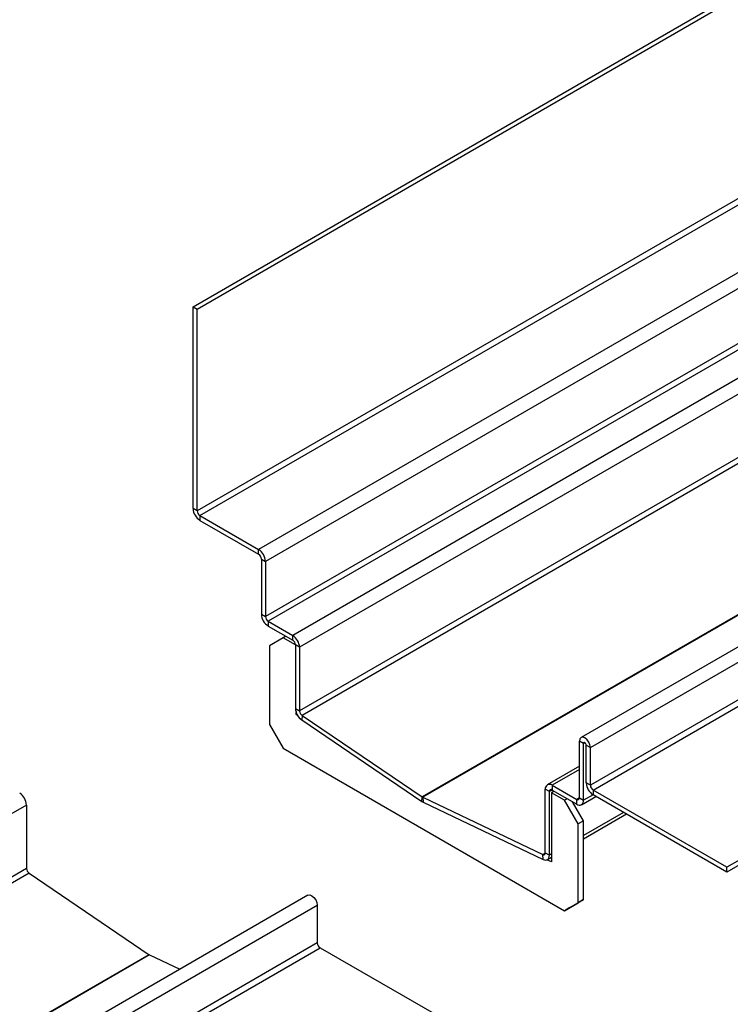
# Model space of a CAD drawing. Units: millimetres. Extents: x -21 to 420, y 0 to 297.
# Drawn here: x 102 to 129, y 95 to 131 of the extents above; entities that cross this region are included whole.
import ezdxf

# ---------------------------------------------------------------- set-up
doc = ezdxf.new("R2010")
doc.units = ezdxf.units.MM

msp = doc.modelspace()

# ---------------------------------------------------------------- linework, layer by layer
at = {"color": 7, "linetype": 'Continuous', "lineweight": 25}
for p, q in [((108.850226, 120.688795), (149.256328, 144.014741)), ((109.001749, 120.601323), (149.407851, 143.927269)), ((149.407851, 136.461753), (109.001749, 113.135807)), ((109.102765, 112.960843), (149.508866, 136.286789)), ((151.680694, 135.03302), (111.274593, 111.707074)), ((149.407851, 133.137739), (111.527131, 111.269665)), ((149.407851, 131.096387), (111.527131, 109.228313)), ((149.508866, 130.921424), (111.628146, 109.053349)), ((150.418004, 130.39659), (112.537283, 108.528516)), ((150.670542, 129.959181), (112.789821, 108.091107)), ((163.609172, 128.078539), (123.20307, 104.752593)), ((150.670542, 127.609097), (112.789821, 105.741023)), ((123.547946, 104.38852), (163.954048, 127.714466)), ((150.762753, 127.43966), (112.882033, 105.571586)), ((163.954048, 126.314682), (123.547946, 102.988736)), ((123.648961, 102.813773), (164.055063, 126.139719)), ((155.207424, 124.424767), (117.326704, 102.556692)), ((155.225032, 124.414602), (117.344312, 102.546528)), ((169.00481, 123.28229), (128.598709, 99.956344)), ((169.00481, 123.107317), (128.598709, 99.781371)), ((108.850226, 113.223279), (108.850226, 120.688795)), ((108.850226, 120.688795), (109.001749, 120.601323)), ((109.001749, 113.135807), (109.001749, 120.601323)), ((109.001749, 113.135807), (108.850226, 113.223279)), ((109.102765, 112.960843), (111.274593, 111.707074)), ((109.102765, 112.960843), (109.102765, 112.78587)), ((109.102765, 112.78587), (111.274593, 111.532101)), ((111.274593, 111.532101), (111.274593, 111.707074)), ((111.375608, 111.357137), (111.527131, 111.269665)), ((111.375608, 111.357137), (111.375608, 109.315785)), ((111.527131, 111.269665), (111.527131, 109.228313)), ((111.375608, 109.315785), (111.527131, 109.228313)), ((111.628146, 109.053349), (111.628146, 108.878376)), ((111.628146, 109.053349), (112.537283, 108.528516)), ((111.628146, 108.878376), (112.537283, 108.353543)), ((112.537283, 108.353543), (112.537283, 108.528516)), ((112.18373, 108.440986), (111.678654, 108.149317)), ((111.678654, 108.149317), (111.678654, 105.2331)), ((112.28477, 108.499315), (112.18373, 108.440986)), ((112.638298, 108.178569), (112.18373, 108.440986)), ((112.789821, 108.091107), (112.638298, 108.178579)), ((112.638298, 108.178579), (112.638298, 105.828495)), ((112.789821, 108.091107), (112.789821, 105.741023)), ((112.638298, 105.828495), (112.789821, 105.741023)), ((112.663552, 105.607561), (112.663552, 105.686802)), ((112.689635, 105.622618), (112.663552, 105.607561)), ((112.717223, 105.571155), (112.663552, 105.607561)), ((111.678654, 105.2331), (112.18373, 104.358282)), ((112.882033, 105.571586), (112.868826, 105.404902)), ((112.868826, 105.404902), (117.313498, 102.390009)), ((112.882033, 105.571586), (117.326704, 102.556692)), ((123.295408, 104.534307), (123.143885, 104.62178)), ((123.143885, 102.522103), (123.143885, 104.62178)), ((123.295408, 104.534307), (123.345924, 104.56347)), ((123.295408, 102.434631), (123.295408, 104.534307)), ((112.18373, 104.358282), (122.588301, 98.351851)), ((123.396423, 104.475993), (123.547946, 104.38852)), ((123.396423, 103.076208), (123.396423, 104.475993)), ((123.547946, 102.988736), (123.547946, 104.38852)), ((123.143885, 103.692512), (121.955175, 103.006285)), ((123.143885, 103.571752), (122.133732, 102.988603)), ((123.547946, 102.988736), (123.396423, 103.076208)), ((122.032717, 102.755297), (121.881194, 102.842769)), ((121.881194, 100.492685), (121.881194, 102.842769)), ((122.133749, 102.813621), (122.032717, 102.755297)), ((122.032717, 100.405213), (122.032717, 102.755297)), ((122.209518, 102.76988), (122.108479, 102.711551)), ((122.108479, 102.711551), (122.108479, 100.155121)), ((122.588301, 102.434555), (122.108479, 102.711551)), ((122.133732, 102.988603), (122.133732, 102.81363)), ((122.133732, 102.988603), (123.04287, 102.46377)), ((122.133732, 102.81363), (123.04287, 102.288797)), ((128.598709, 99.956344), (123.648961, 102.813773)), ((123.648961, 102.813773), (123.648961, 102.638799)), ((117.313498, 102.390009), (117.326704, 102.556692)), ((117.344312, 102.546528), (117.357518, 102.364597)), ((117.344312, 102.546528), (121.788983, 100.429713)), ((117.357518, 102.364597), (121.802189, 100.247782)), ((122.689341, 102.492884), (122.588301, 102.434555)), ((123.093377, 101.559738), (122.588301, 102.434555)), ((123.295408, 101.676367), (122.891306, 102.376293)), ((123.143885, 102.522084), (123.04287, 102.46377)), ((123.04287, 102.288797), (123.04287, 102.46377)), ((123.143885, 102.522103), (123.295408, 102.434631)), ((123.221427, 102.271115), (123.753652, 102.578363)), ((123.649019, 102.638766), (123.295408, 102.434631)), ((128.598709, 99.781371), (123.648961, 102.638799)), ((102.688296, 102.25962), (80.495199, 89.447818)), ((102.688296, 102.25962), (102.688296, 99.909536)), ((124.775392, 101.988525), (123.295408, 101.134149)), ((123.295408, 101.676367), (123.093377, 101.559738)), ((123.295408, 101.013341), (124.880025, 101.928121)), ((123.295408, 98.76015), (123.295408, 101.676367)), ((123.093377, 98.64352), (123.093377, 101.559738)), ((121.880808, 100.482722), (121.788983, 100.429713)), ((121.802189, 100.247782), (121.788983, 100.429713)), ((121.881194, 100.492685), (122.032717, 100.405213)), ((122.108479, 100.155121), (121.94282, 100.234017)), ((121.958736, 100.241697), (122.108479, 100.328141)), ((122.108479, 100.448949), (122.032717, 100.405213)), ((102.688296, 99.909536), (80.495199, 87.097734)), ((128.598709, 99.781371), (128.598709, 99.956344)), ((102.780507, 99.740099), (80.720094, 87.004894)), ((102.780507, 99.740099), (107.225178, 96.725206)), ((113.101544, 98.921106), (62.593917, 69.763673)), ((122.790332, 98.468481), (123.295408, 98.76015)), ((123.295408, 98.76015), (123.093377, 98.64352)), ((62.938793, 69.399601), (113.446421, 98.557034)), ((113.446421, 98.557034), (113.446421, 97.15725)), ((122.588301, 98.351851), (123.093377, 98.64352)), ((122.790332, 98.468481), (122.588301, 98.351851)), ((113.446421, 97.15725), (62.938793, 67.999817)), ((63.039809, 67.824853), (113.547436, 96.982286)), ((113.547436, 96.982286), (118.497183, 94.124858)), ((107.225178, 96.725206), (87.451435, 85.310067)), ((107.242786, 96.715041), (87.469043, 85.299902)), ((107.242786, 96.715041), (108.359134, 96.183371))]:
    msp.add_line(p, q, dxfattribs=at)
at = {"color": 7, "linetype": 'Continuous', "lineweight": 25, "flags": 128}
for points in [[(123.547946, 104.38852), (123.532567, 104.486677), (123.488773, 104.587647), (123.423229, 104.676056), (123.345915, 104.738447), (123.268602, 104.765321), (123.203058, 104.752586), (123.159264, 104.702181), (123.143885, 104.62178)], [(123.396423, 104.475993), (123.392578, 104.500532), (123.38163, 104.525774), (123.365244, 104.547877), (123.345915, 104.563474), (123.326587, 104.570193), (123.310201, 104.567009), (123.299252, 104.554408), (123.295408, 104.534307)], [(121.788983, 100.429713), (121.807386, 100.422956), (121.824857, 100.420589), (121.840795, 100.422694), (121.854655, 100.429199), (121.865961, 100.43988), (121.874326, 100.454372), (121.879462, 100.472177), (121.881194, 100.492685)], [(121.802189, 100.247782), (121.848198, 100.230889), (121.891874, 100.224972), (121.93172, 100.230236), (121.96637, 100.246498), (121.994635, 100.273201), (122.015547, 100.30943), (122.028387, 100.353943), (122.032717, 100.405213)], [(113.101544, 98.921106), (113.167076, 98.933834), (113.24439, 98.906961), (113.321704, 98.84457), (113.387247, 98.75616), (113.431042, 98.655191), (113.446421, 98.557034)]]:
    msp.add_lwpolyline(points, dxfattribs=at)
at = {"color": 7, "linetype": 'Continuous', "lineweight": 25}
for centre, radius, start, end in [((109.398518, 113.24823), 0.548859, 182.6054785, 237.3945217), ((109.221066, 113.145787), 0.219544, 182.6054785, 237.3945217), ((110.978839, 111.244715), 0.548859, 2.6054785, 57.3945217), ((111.156291, 111.347157), 0.219544, 2.6054785, 57.3945217), ((111.923899, 109.340735), 0.548859, 182.6054785, 237.3945217), ((111.746447, 109.238293), 0.219544, 182.6054785, 237.3945217), ((112.24153, 108.066156), 0.548859, 2.6054785, 57.3945217), ((112.418982, 108.168599), 0.219544, 2.6054785, 57.3945217), ((113.192568, 105.855614), 0.554932, 182.8011199, 234.3107575), ((113.011529, 105.751871), 0.221973, 182.8011199, 234.3107575), ((123.944715, 103.101159), 0.548859, 182.6054785, 237.3945217), ((102.140004, 102.23467), 0.548859, 2.6054785, 57.3945217), ((122.035149, 102.867743), 0.155968, 50.7967148, 189.214037), ((122.094299, 102.765286), 0.062387, 50.7967148, 189.214037), ((123.767263, 102.998716), 0.219544, 182.6054785, 237.3945217), ((117.50319, 102.667768), 0.336352, 235.6693455, 244.336031), ((117.40258, 102.667796), 0.134541, 235.6693455, 244.336031), ((123.082303, 102.512114), 0.062387, 230.7967148, 9.214037), ((123.141453, 102.409657), 0.155968, 230.7967148, 9.214037), ((102.910004, 99.920384), 0.221973, 182.8011199, 234.3107575), ((113.665737, 97.16723), 0.219544, 182.6054785, 237.3945217), ((107.301055, 96.836309), 0.134541, 235.6693455, 244.336031)]:
    msp.add_arc(centre, radius, start, end, dxfattribs=at)

doc.saveas('drawing.dxf')
